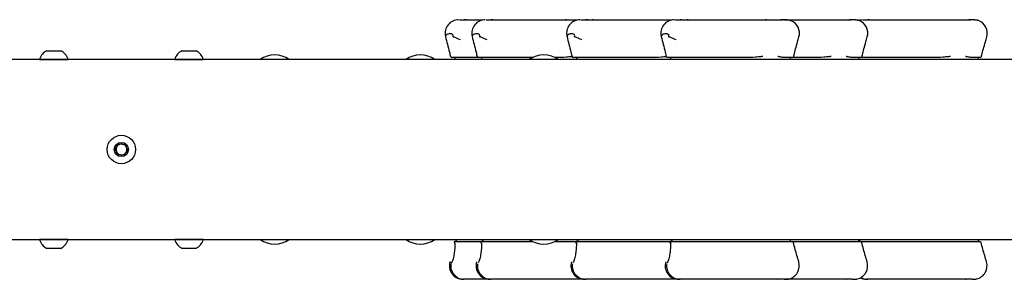
# Model space of a CAD drawing. Units: millimetres. Extents: x -3927 to 4124, y -1934 to 2268.
# Drawn here: x 113 to 842, y 71 to 263 of the extents above; entities that cross this region are included whole.
import ezdxf

# ---------------------------------------------------------------- set-up
doc = ezdxf.new("R2010")
doc.units = ezdxf.units.MM

msp = doc.modelspace()

# ---------------------------------------------------------------- linework, layer by layer
at = {"color": 7, "linetype": 'Continuous', "lineweight": 25}
for p, q in [((462.61, 262.89), (462.94, 262.89)), ((517.8, 262.89), (517.04, 262.91)), ((532.77, 262.89), (533.11, 262.89)), ((537.53, 262.89), (536.77, 262.91)), ((607.69, 262.89), (606.93, 262.91)), ((665.71, 262.89), (664.95, 262.91)), ((676.64, 262.89), (676.3, 262.89)), ((676.65, 262.89), (676.89, 262.89)), ((676.89, 262.89), (677.81, 262.86)), ((683.55, 262.26), (683.58, 262.24)), ((727.2, 262.89), (726.86, 262.89)), ((727.21, 262.89), (727.44, 262.89)), ((727.44, 262.89), (728.37, 262.86)), ((734.11, 262.26), (734.14, 262.24)), ((815.53, 262.89), (815.19, 262.89)), ((815.54, 262.89), (815.77, 262.89)), ((815.77, 262.89), (816.7, 262.86)), ((822.44, 262.26), (822.47, 262.24)), ((127.94, 233.39), (98.44, 233.39)), ((127.94, 233.77), (127.94, 233.39)), ((127.94, 233.77), (148.14, 233.77)), ((127.94, 233.39), (148.14, 233.39)), ((133.19, 239.99), (143.29, 239.99)), ((143.29, 239.99), (143.69, 239.99)), ((148.14, 233.77), (148.94, 233.77)), ((148.14, 233.39), (148.94, 233.39)), ((148.94, 233.39), (148.94, 233.77)), ((227.94, 233.39), (148.94, 233.39)), ((227.94, 233.77), (227.94, 233.39)), ((227.94, 233.77), (248.14, 233.77)), ((227.94, 233.39), (248.14, 233.39)), ((233.19, 239.99), (243.29, 239.99)), ((243.29, 239.99), (243.69, 239.99)), ((248.14, 233.77), (248.94, 233.77)), ((248.14, 233.39), (248.94, 233.39)), ((248.94, 233.39), (248.94, 233.77)), ((333.44, 233.39), (248.94, 233.39)), ((2533.44, 233.39), (333.44, 233.39)), ((431.95, 235.65), (431.94, 235.66)), ((435.13, 234.89), (435.13, 233.39)), ((451.68, 235.65), (451.66, 235.66)), ((454.86, 234.89), (454.86, 233.39)), ((510, 234.89), (509.17, 234.89)), ((521.84, 235.65), (521.83, 235.66)), ((525.02, 234.89), (525.02, 233.39)), ((591.56, 235.54), (589.73, 235.34)), ((591.55, 235.65), (591.54, 235.66)), ((594.74, 234.89), (594.74, 233.39)), ((678.71, 234.89), (677.6, 234.99)), ((683.4, 233.39), (683.4, 234.89)), ((729.27, 234.89), (728.16, 234.99)), ((733.96, 233.39), (733.96, 234.89)), ((817.6, 234.89), (816.49, 234.99)), ((822.29, 233.39), (822.29, 234.89)), ((183.86, 167.49), (186.67, 171.16)), ((186.67, 171.16), (191.25, 170.56)), ((191.25, 170.56), (193.02, 166.29)), ((185.63, 163.23), (183.86, 167.49)), ((190.21, 162.63), (185.63, 163.23)), ((193.02, 166.29), (190.21, 162.63)), ((98.44, 100.39), (127.94, 100.39)), ((127.94, 100.39), (127.94, 100.01)), ((148.94, 100.39), (127.94, 100.39)), ((148.94, 100.01), (127.94, 100.01)), ((148.94, 100.01), (148.94, 100.39)), ((148.94, 100.39), (227.94, 100.39)), ((227.94, 100.39), (227.94, 100.01)), ((248.94, 100.39), (227.94, 100.39)), ((248.94, 100.01), (227.94, 100.01)), ((248.94, 100.01), (248.94, 100.39)), ((248.94, 100.39), (333.44, 100.39)), ((333.44, 100.39), (2533.44, 100.39)), ((436.1, 100.39), (436.1, 98.89)), ((455.83, 100.39), (455.83, 98.89)), ((489.62, 98.89), (492.65, 98.89)), ((525.99, 100.39), (525.99, 98.89)), ((559.78, 98.89), (569.92, 98.89)), ((595.7, 100.39), (595.7, 98.89)), ((629.49, 98.89), (639.63, 98.89)), ((683.53, 98.89), (683.53, 100.39)), ((684.77, 98.89), (690.19, 98.89)), ((734.08, 98.89), (734.08, 100.39)), ((734.59, 100.39), (734.59, 98.89)), ((768.38, 98.89), (778.52, 98.89)), ((822.41, 98.89), (822.41, 100.39)), ((143.69, 93.79), (133.19, 93.79)), ((243.69, 93.79), (233.19, 93.79)), ((689.39, 83.78), (689.4, 83.77)), ((739.95, 83.78), (739.96, 83.77)), ((828.28, 83.78), (828.29, 83.77)), ((441.84, 70.89), (441.87, 70.89)), ((461.57, 70.89), (461.59, 70.89)), ((531.73, 70.89), (531.76, 70.89)), ((601.44, 70.89), (601.47, 70.89)), ((673.99, 70.89), (674.39, 70.89)), ((724.55, 70.89), (724.95, 70.89)), ((740.33, 70.89), (740.36, 70.89)), ((812.88, 70.89), (813.28, 70.89))]:
    msp.add_line(p, q, dxfattribs=at)
at = {"color": 7, "linetype": 'Continuous', "lineweight": 25, "flags": 128}
for points in [[(443.47, 262.87), (443.45, 262.87), (443, 262.89)], [(463.2, 262.87), (463.17, 262.87), (462.72, 262.89)], [(533.36, 262.87), (533.34, 262.87), (532.89, 262.89)], [(603.07, 262.87), (603.05, 262.87), (602.6, 262.89)], [(733.73, 262.53), (734.44, 262.7), (736.43, 262.89)], [(741.96, 262.87), (741.94, 262.87), (741.49, 262.89)]]:
    msp.add_lwpolyline(points, dxfattribs=at)
at = {"color": 7, "linetype": 'Continuous', "lineweight": 25}
for radius in [10.5, 5.25]:
    msp.add_circle((188.44, 166.89), radius, dxfattribs=at)
for centre, radius, start, end in [((437.92, 252.9), 10, 89.90499, 193.32407), ((457.65, 252.9), 10, 89.90499, 193.32407), ((527.81, 252.9), 10, 89.90499, 193.32407), ((597.52, 252.9), 10, 89.90499, 193.32407), ((680.08, 252.89), 10, 343.97197, 69.68179), ((730.64, 252.89), 10, 343.97197, 69.68179), ((818.97, 252.89), 10, 343.97197, 69.68179), ((138.44, 230.24), 11.08, 118.28383, 161.384), ((131.84, 232.79), 0.6, 64.13252, 90), ((138.44, 230.24), 11.08, 18.616, 61.71617), ((145.04, 232.79), 0.6, 90, 114.92311), ((238.44, 230.24), 11.08, 118.28383, 161.384), ((231.84, 232.79), 0.6, 64.13252, 90), ((238.44, 230.24), 11.08, 18.616, 61.71617), ((245.04, 232.79), 0.6, 90, 114.92311), ((301.85, 218.64), 18.25, 53.9223, 126.0777), ((409.51, 218.64), 18.25, 53.9223, 126.0777), ((432.89, 235.89), 1, 194.25816, 269.50989), ((452.62, 235.89), 1, 194.25816, 269.50989), ((500.91, 218.64), 18.25, 53.9223, 126.0777), ((522.78, 235.89), 1, 194.25816, 269.50989), ((592.49, 235.89), 1, 194.25816, 269.50989), ((684.81, 235.89), 1, 269.98103, 345.28165), ((735.37, 235.89), 1, 269.98103, 345.28165), ((823.7, 235.89), 1, 269.98103, 345.28165), ((188.44, 166.89), 4, 142.52267, 202.52267), ((188.44, 166.89), 4, 82.52267, 142.52267), ((188.44, 166.89), 4, 22.52267, 82.52267), ((188.44, 166.89), 4, 322.52267, 22.52267), ((188.44, 166.89), 4, 202.52267, 262.52267), ((188.44, 166.89), 4, 262.52267, 322.52267), ((138.44, 103.55), 11.08, 198.616, 241.71617), ((131.84, 100.99), 0.6, 270, 294.92311), ((138.44, 103.55), 11.08, 298.28383, 341.384), ((145.04, 100.99), 0.6, 244.13252, 270), ((238.44, 103.55), 11.08, 198.616, 241.71617), ((231.84, 100.99), 0.6, 270, 294.92311), ((238.44, 103.55), 11.08, 298.28383, 341.384), ((245.04, 100.99), 0.6, 244.13252, 270), ((301.85, 115.14), 18.25, 233.9223, 306.0777), ((409.51, 115.14), 18.25, 233.9223, 306.0777), ((500.91, 115.14), 18.25, 233.9223, 306.0777), ((684.58, 97.89), 1, 15.01396, 90.00053), ((735.14, 97.89), 1, 15.01396, 90.00053), ((823.47, 97.89), 1, 15.01396, 90.00053), ((441.08, 80.89), 10, 163.17641, 269.96719), ((442.11, 80.89), 10, 171.14893, 269.99985), ((460.8, 80.89), 10, 163.17641, 269.96719), ((461.83, 80.89), 10, 171.14893, 269.99985), ((530.97, 80.89), 10, 163.17641, 269.96719), ((532, 80.89), 10, 171.14893, 269.99985), ((600.68, 80.89), 10, 163.17641, 269.96719), ((601.71, 80.89), 10, 171.14893, 269.99985), ((679.97, 80.89), 10, 283.07992, 16.95913), ((730.53, 80.89), 10, 283.07992, 16.95913), ((818.86, 80.89), 10, 283.07992, 16.95913), ((739.57, 80.89), 10, 243.13647, 269.96914), ((740.6, 80.89), 10, 239.78106, 269.99985)]:
    msp.add_arc(centre, radius, start, end, dxfattribs=at)
for points, knots in [([(438.52, 262.89), (438.55, 262.89), (438.79, 262.89), (439.7, 262.89), (441.3, 262.89), (442.45, 262.89), (442.97, 262.89), (443, 262.89)], [0, 0, 0, 0, 0.033955, 0.267529, 0.501405, 0.967701, 1, 1, 1, 1]), ([(443.36, 262.89), (443.2, 262.88), (442.78, 262.88), (442.39, 262.84), (442.15, 262.79), (442.11, 262.78)], [0, 0, 0, 0, 0.323588, 0.877341, 1, 1, 1, 1]), ([(442.3, 262.82), (442.33, 262.82), (442.49, 262.86), (442.77, 262.88), (443, 262.89)], [0, 0, 0, 0, 0.202928, 1, 1, 1, 1]), ([(443.5, 262.89), (443.46, 262.89), (443.37, 262.89), (443.66, 262.89), (444.54, 262.89), (445.58, 262.89), (446.3, 262.89), (446.85, 262.89), (447.03, 262.89)], [0, 0, 0, 0, 0.167234, 0.333314, 0.511247, 0.689504, 0.895411, 1, 1, 1, 1]), ([(447.03, 262.89), (447.17, 262.89), (447.99, 262.89), (449.84, 262.89), (452.46, 262.89), (454.48, 262.89), (455.56, 262.89), (455.74, 262.89)], [0, 0, 0, 0, 0.057555, 0.335738, 0.633114, 0.940528, 1, 1, 1, 1]), ([(458.25, 262.89), (458.28, 262.89), (458.52, 262.89), (459.42, 262.89), (461.03, 262.89), (462.18, 262.89), (462.69, 262.89), (462.72, 262.89)], [0, 0, 0, 0, 0.033955, 0.267529, 0.501405, 0.967701, 1, 1, 1, 1]), ([(463.08, 262.89), (462.93, 262.88), (462.5, 262.88), (462.11, 262.84), (461.88, 262.79), (461.83, 262.78)], [0, 0, 0, 0, 0.323588, 0.877341, 1, 1, 1, 1]), ([(462.03, 262.82), (462.06, 262.82), (462.22, 262.86), (462.5, 262.88), (462.72, 262.89)], [0, 0, 0, 0, 0.202928, 1, 1, 1, 1]), ([(463.23, 262.89), (463.18, 262.89), (463.09, 262.89), (463.39, 262.89), (464.26, 262.89), (465.31, 262.89), (466.02, 262.89), (466.57, 262.89), (466.76, 262.89)], [0, 0, 0, 0, 0.167234, 0.333314, 0.511247, 0.689504, 0.895411, 1, 1, 1, 1]), ([(466.76, 262.89), (466.9, 262.89), (467.72, 262.89), (469.56, 262.89), (472.19, 262.89), (474.92, 262.89), (477.61, 262.89), (481.01, 262.89), (485, 262.89), (489.82, 262.89), (494.89, 262.89), (500.18, 262.89), (505.62, 262.89), (511.87, 262.89), (517.56, 262.89), (522.5, 262.89), (524.83, 262.89), (525.9, 262.89)], [0, 0, 0, 0, 0.008477, 0.049447, 0.093245, 0.138521, 0.182334, 0.227155, 0.314853, 0.402511, 0.489579, 0.576699, 0.667169, 0.757708, 0.883398, 0.946576, 1, 1, 1, 1]), ([(528.41, 262.89), (528.44, 262.89), (528.68, 262.89), (529.58, 262.89), (531.19, 262.89), (532.34, 262.89), (532.85, 262.89), (532.89, 262.89)], [0, 0, 0, 0, 0.033955, 0.267529, 0.501405, 0.967701, 1, 1, 1, 1]), ([(533.25, 262.89), (533.09, 262.88), (532.66, 262.88), (532.28, 262.84), (532.04, 262.79), (532, 262.78)], [0, 0, 0, 0, 0.323588, 0.877341, 1, 1, 1, 1]), ([(532.19, 262.82), (532.22, 262.82), (532.38, 262.86), (532.66, 262.88), (532.89, 262.89)], [0, 0, 0, 0, 0.202928, 1, 1, 1, 1]), ([(533.39, 262.89), (533.35, 262.89), (533.26, 262.89), (533.55, 262.89), (534.42, 262.89), (535.47, 262.89), (536.19, 262.89), (536.73, 262.89), (536.92, 262.89)], [0, 0, 0, 0, 0.167234, 0.333314, 0.511247, 0.689504, 0.895411, 1, 1, 1, 1]), ([(536.92, 262.89), (537.06, 262.89), (537.88, 262.89), (539.73, 262.89), (542.36, 262.89), (545.08, 262.89), (547.78, 262.89), (551.17, 262.89), (555.16, 262.89), (559.98, 262.89), (565.05, 262.89), (570.34, 262.89), (575.79, 262.89), (582.03, 262.89), (587.73, 262.89), (592.51, 262.89), (594.69, 262.89), (595.62, 262.89)], [0, 0, 0, 0, 0.00854, 0.04982, 0.093947, 0.139563, 0.183706, 0.228865, 0.317223, 0.40554, 0.493264, 0.58104, 0.672191, 0.763411, 0.890047, 0.953701, 1, 1, 1, 1]), ([(598.12, 262.89), (598.15, 262.89), (598.39, 262.89), (599.3, 262.89), (600.91, 262.89), (602.05, 262.89), (602.57, 262.89), (602.6, 262.89)], [0, 0, 0, 0, 0.033955, 0.267529, 0.501405, 0.967701, 1, 1, 1, 1]), ([(602.96, 262.89), (602.8, 262.88), (602.38, 262.88), (601.99, 262.84), (601.75, 262.79), (601.71, 262.78)], [0, 0, 0, 0, 0.323588, 0.877341, 1, 1, 1, 1]), ([(601.9, 262.82), (601.93, 262.82), (602.09, 262.86), (602.37, 262.88), (602.6, 262.89)], [0, 0, 0, 0, 0.202928, 1, 1, 1, 1]), ([(603.1, 262.89), (603.06, 262.89), (602.97, 262.89), (603.26, 262.89), (604.14, 262.89), (605.18, 262.89), (605.9, 262.89), (606.45, 262.89), (606.63, 262.89)], [0, 0, 0, 0, 0.167234, 0.333314, 0.511247, 0.689504, 0.895411, 1, 1, 1, 1]), ([(606.63, 262.89), (606.77, 262.89), (607.59, 262.89), (609.44, 262.89), (612.07, 262.89), (614.79, 262.89), (617.49, 262.89), (620.88, 262.89), (624.87, 262.89), (629.69, 262.89), (634.76, 262.89), (640.06, 262.89), (645.5, 262.89), (651.75, 262.89), (657.44, 262.89), (662.56, 262.89), (666.31, 262.89), (669.91, 262.89), (673.39, 262.89), (675.32, 262.89), (676.3, 262.89)], [0, 0, 0, 0, 0.007104, 0.04144, 0.078146, 0.11609, 0.152809, 0.190372, 0.263869, 0.337332, 0.410301, 0.483314, 0.559134, 0.635012, 0.740349, 0.793297, 0.846194, 0.896241, 0.947316, 1, 1, 1, 1]), ([(682.27, 262.55), (682.31, 262.54), (682.39, 262.54), (682.46, 262.53), (682.5, 262.52), (682.43, 262.53), (682.19, 262.57), (681.68, 262.63), (680.82, 262.72), (679.63, 262.82), (678.19, 262.89), (677.14, 262.9), (676.64, 262.91)], [0, 0, 0, 0, 0.014891, 0.033474, 0.062806, 0.121302, 0.212471, 0.347055, 0.507954, 0.676602, 0.844798, 1, 1, 1, 1]), ([(678.38, 262.89), (679.02, 262.89), (681.26, 262.89), (685.33, 262.89), (690.61, 262.89), (696.06, 262.89), (702.3, 262.89), (708, 262.89), (713.12, 262.89), (716.87, 262.89), (720.47, 262.89), (723.95, 262.89), (725.88, 262.89), (726.86, 262.89)], [0, 0, 0, 0, 0.041984, 0.147475, 0.25303, 0.362642, 0.472338, 0.624624, 0.70117, 0.777644, 0.849996, 0.923835, 1, 1, 1, 1]), ([(683.59, 262.26), (683.53, 262.28), (683.4, 262.33), (683.28, 262.36), (683.17, 262.4), (683.15, 262.4), (682.87, 262.47), (682.55, 262.54), (682.09, 262.61), (681.39, 262.69), (680.52, 262.76), (679.74, 262.79), (679.43, 262.8)], [0, 0, 0, 0, 0.024307, 0.046924, 0.078182, 0.123507, 0.171416, 0.217, 0.348445, 0.542436, 0.822719, 1, 1, 1, 1]), ([(732.83, 262.55), (732.87, 262.54), (732.95, 262.54), (733.02, 262.53), (733.06, 262.52), (732.99, 262.53), (732.75, 262.57), (732.23, 262.63), (731.38, 262.72), (730.19, 262.82), (728.75, 262.89), (727.7, 262.9), (727.2, 262.91)], [0, 0, 0, 0, 0.014891, 0.033474, 0.062806, 0.121302, 0.212471, 0.347055, 0.507954, 0.676602, 0.844798, 1, 1, 1, 1]), ([(734.15, 262.26), (734.08, 262.28), (733.96, 262.33), (733.83, 262.36), (733.73, 262.4), (733.71, 262.4), (733.43, 262.47), (733.1, 262.54), (732.65, 262.61), (731.95, 262.69), (731.08, 262.76), (730.3, 262.79), (729.99, 262.8)], [0, 0, 0, 0, 0.024307, 0.046924, 0.078182, 0.123507, 0.171416, 0.217, 0.348445, 0.542436, 0.822719, 1, 1, 1, 1]), ([(737.01, 262.89), (737.04, 262.89), (737.28, 262.89), (738.18, 262.89), (739.79, 262.89), (740.94, 262.89), (741.45, 262.89), (741.49, 262.89)], [0, 0, 0, 0, 0.033955, 0.267529, 0.501405, 0.967701, 1, 1, 1, 1]), ([(741.85, 262.89), (741.69, 262.88), (741.27, 262.88), (740.88, 262.84), (740.64, 262.79), (740.6, 262.78)], [0, 0, 0, 0, 0.323588, 0.877341, 1, 1, 1, 1]), ([(740.79, 262.82), (740.82, 262.82), (740.98, 262.86), (741.26, 262.88), (741.49, 262.89)], [0, 0, 0, 0, 0.202928, 1, 1, 1, 1]), ([(741.99, 262.89), (741.95, 262.89), (741.86, 262.89), (742.15, 262.89), (743.03, 262.89), (744.07, 262.89), (744.79, 262.89), (745.33, 262.89), (745.52, 262.89)], [0, 0, 0, 0, 0.167234, 0.333314, 0.511247, 0.689504, 0.895411, 1, 1, 1, 1]), ([(745.52, 262.89), (745.66, 262.89), (746.48, 262.89), (748.33, 262.89), (750.96, 262.89), (753.68, 262.89), (756.38, 262.89), (759.77, 262.89), (763.76, 262.89), (768.58, 262.89), (773.65, 262.89), (778.94, 262.89), (784.39, 262.89), (790.63, 262.89), (796.33, 262.89), (801.45, 262.89), (805.2, 262.89), (808.8, 262.89), (812.28, 262.89), (814.21, 262.89), (815.19, 262.89)], [0, 0, 0, 0, 0.007104, 0.04144, 0.078146, 0.11609, 0.152809, 0.190372, 0.263869, 0.337332, 0.410301, 0.483314, 0.559134, 0.635012, 0.740349, 0.793297, 0.846194, 0.896241, 0.947316, 1, 1, 1, 1]), ([(821.16, 262.55), (821.2, 262.54), (821.28, 262.54), (821.35, 262.53), (821.39, 262.52), (821.32, 262.53), (821.08, 262.57), (820.57, 262.63), (819.71, 262.72), (818.52, 262.82), (817.08, 262.89), (816.03, 262.9), (815.53, 262.91)], [0, 0, 0, 0, 0.014891, 0.033474, 0.062806, 0.121302, 0.212471, 0.347055, 0.507954, 0.676602, 0.844798, 1, 1, 1, 1]), ([(822.48, 262.26), (822.41, 262.28), (822.29, 262.33), (822.16, 262.36), (822.06, 262.4), (822.04, 262.4), (821.76, 262.47), (821.44, 262.54), (820.98, 262.61), (820.28, 262.69), (819.41, 262.76), (818.63, 262.79), (818.32, 262.8)], [0, 0, 0, 0, 0.024307, 0.046924, 0.078182, 0.123507, 0.171416, 0.217, 0.348445, 0.542436, 0.822719, 1, 1, 1, 1]), ([(439.21, 248.03), (438.78, 248.2), (437.92, 248.55), (436.94, 249.1), (435.79, 249.56), (434.77, 249.9), (434.07, 250.07), (433.65, 250.27), (433.88, 250.76), (433.92, 251.44), (433.32, 252.09), (432.52, 252.44), (431.42, 252.51), (430.19, 252.32), (429.12, 251.88), (428.47, 251.35), (428.17, 250.93), (428.22, 250.68), (428.23, 250.6)], [0, 0, 0, 0, 0.055243, 0.110706, 0.166517, 0.222261, 0.277751, 0.333253, 0.448997, 0.555325, 0.610141, 0.664962, 0.730505, 0.796093, 0.863116, 0.930089, 0.979607, 1, 1, 1, 1]), ([(428.2, 250.48), (429.18, 246.62), (430.43, 241.68), (431.65, 236.74), (431.92, 235.65)], [0, 0, 0, 0, 0.780831, 1, 1, 1, 1]), ([(458.94, 248.03), (458.51, 248.2), (457.65, 248.55), (456.67, 249.1), (455.51, 249.56), (454.5, 249.9), (453.8, 250.07), (453.37, 250.27), (453.61, 250.76), (453.65, 251.44), (453.05, 252.09), (452.24, 252.44), (451.14, 252.51), (449.91, 252.32), (448.84, 251.88), (448.19, 251.35), (447.89, 250.93), (447.94, 250.68), (447.96, 250.6)], [0, 0, 0, 0, 0.055243, 0.110706, 0.166517, 0.222261, 0.277751, 0.333253, 0.448997, 0.555325, 0.610141, 0.664962, 0.730505, 0.796093, 0.863116, 0.930089, 0.979607, 1, 1, 1, 1]), ([(447.93, 250.48), (448.91, 246.62), (450.16, 241.68), (451.38, 236.74), (451.64, 235.65)], [0, 0, 0, 0, 0.780831, 1, 1, 1, 1]), ([(529.1, 248.03), (528.67, 248.2), (527.81, 248.55), (526.83, 249.1), (525.67, 249.56), (524.66, 249.9), (523.96, 250.07), (523.53, 250.27), (523.77, 250.76), (523.81, 251.44), (523.21, 252.09), (522.4, 252.44), (521.31, 252.51), (520.08, 252.32), (519.01, 251.88), (518.36, 251.35), (518.06, 250.93), (518.11, 250.68), (518.12, 250.6)], [0, 0, 0, 0, 0.055243, 0.110706, 0.166517, 0.222261, 0.277751, 0.333253, 0.448997, 0.555325, 0.610141, 0.664962, 0.730505, 0.796093, 0.863116, 0.930089, 0.979607, 1, 1, 1, 1]), ([(518.09, 250.48), (519.07, 246.62), (520.32, 241.68), (521.54, 236.74), (521.81, 235.65)], [0, 0, 0, 0, 0.780831, 1, 1, 1, 1]), ([(598.81, 248.03), (598.38, 248.2), (597.52, 248.55), (596.55, 249.1), (595.39, 249.56), (594.37, 249.9), (593.67, 250.07), (593.25, 250.27), (593.48, 250.76), (593.52, 251.44), (592.92, 252.09), (592.12, 252.44), (591.02, 252.51), (589.79, 252.32), (588.72, 251.88), (588.07, 251.35), (587.77, 250.93), (587.82, 250.68), (587.83, 250.6)], [0, 0, 0, 0, 0.055243, 0.110706, 0.166517, 0.222261, 0.277751, 0.333253, 0.448997, 0.555325, 0.610141, 0.664962, 0.730505, 0.796093, 0.863116, 0.930089, 0.979607, 1, 1, 1, 1]), ([(587.8, 250.48), (588.78, 246.62), (590.03, 241.68), (591.25, 236.74), (591.52, 235.65)], [0, 0, 0, 0, 0.780831, 1, 1, 1, 1]), ([(685.78, 235.64), (685.89, 236.07), (686.36, 237.94), (687.32, 241.58), (688.51, 245.99), (689.36, 248.94), (689.7, 250.12)], [0, 0, 0, 0, 0.088648, 0.385711, 0.753862, 1, 1, 1, 1]), ([(736.33, 235.64), (736.44, 236.07), (736.92, 237.94), (737.88, 241.58), (739.07, 245.99), (739.92, 248.94), (740.25, 250.12)], [0, 0, 0, 0, 0.088648, 0.385711, 0.753862, 1, 1, 1, 1]), ([(824.67, 235.64), (824.77, 236.07), (825.25, 237.94), (826.21, 241.58), (827.4, 245.99), (828.25, 248.94), (828.59, 250.12)], [0, 0, 0, 0, 0.088648, 0.385711, 0.753862, 1, 1, 1, 1]), ([(435.71, 234.89), (435.62, 234.89), (434.92, 234.89), (433.86, 234.89), (433.12, 234.89), (432.85, 234.89), (432.91, 234.89), (432.92, 234.89)], [0, 0, 0, 0, 0.071844, 0.513771, 0.73817, 0.962383, 1, 1, 1, 1]), ([(437.01, 234.89), (436.84, 234.89), (436.36, 234.89), (435.97, 234.89), (435.71, 234.89)], [0, 0, 0, 0, 0.361785, 1, 1, 1, 1]), ([(452.41, 234.89), (452.24, 234.89), (450.94, 234.89), (449.06, 234.89), (446.82, 234.89), (444.81, 234.89), (442.69, 234.89), (440.31, 234.89), (438.77, 234.89), (437.9, 234.89), (437.35, 234.89), (437.01, 234.89)], [0, 0, 0, 0, 0.017294, 0.135985, 0.201612, 0.26962, 0.39739, 0.527116, 0.653128, 0.785153, 1, 1, 1, 1]), ([(455.44, 234.89), (455.34, 234.89), (454.64, 234.89), (453.59, 234.89), (452.85, 234.89), (452.58, 234.89), (452.64, 234.89), (452.65, 234.89)], [0, 0, 0, 0, 0.071844, 0.513771, 0.73817, 0.962383, 1, 1, 1, 1]), ([(456.74, 234.89), (456.56, 234.89), (456.08, 234.89), (455.69, 234.89), (455.44, 234.89)], [0, 0, 0, 0, 0.361785, 1, 1, 1, 1]), ([(492.94, 234.89), (491.89, 234.89), (489.25, 234.89), (484.93, 234.89), (479.98, 234.89), (475.52, 234.89), (471.61, 234.89), (468.78, 234.89), (466.55, 234.89), (464.53, 234.89), (462.42, 234.89), (460.04, 234.89), (458.49, 234.89), (457.63, 234.89), (457.08, 234.89), (456.74, 234.89)], [0, 0, 0, 0, 0.064472, 0.162535, 0.262559, 0.36254, 0.430212, 0.499031, 0.537083, 0.576514, 0.650598, 0.725815, 0.798879, 0.875428, 1, 1, 1, 1]), ([(519.56, 235.34), (518.9, 235.28), (515.73, 234.97), (512.53, 234.93), (510, 234.89)], [0, 0, 0, 0, 0.208631, 1, 1, 1, 1]), ([(521.79, 235.58), (521.7, 235.57), (520.97, 235.5), (520.22, 235.42), (519.56, 235.34)], [0, 0, 0, 0, 0.113298, 1, 1, 1, 1]), ([(525.6, 234.89), (525.51, 234.89), (524.81, 234.89), (523.75, 234.89), (523.01, 234.89), (522.74, 234.89), (522.8, 234.89), (522.81, 234.89)], [0, 0, 0, 0, 0.071844, 0.513771, 0.73817, 0.962383, 1, 1, 1, 1]), ([(526.9, 234.89), (526.73, 234.89), (526.25, 234.89), (525.85, 234.89), (525.6, 234.89)], [0, 0, 0, 0, 0.361785, 1, 1, 1, 1]), ([(580.16, 234.89), (577.58, 234.89), (572.39, 234.89), (565.7, 234.89), (559.97, 234.89), (555.09, 234.89), (550.14, 234.89), (545.68, 234.89), (541.77, 234.89), (538.94, 234.89), (536.71, 234.89), (534.69, 234.89), (532.58, 234.89), (530.2, 234.89), (528.65, 234.89), (527.79, 234.89), (527.24, 234.89), (526.9, 234.89)], [0, 0, 0, 0, 0.11604, 0.232473, 0.305349, 0.378163, 0.452433, 0.526671, 0.57692, 0.628019, 0.656273, 0.685552, 0.740561, 0.796411, 0.850663, 0.907503, 1, 1, 1, 1]), ([(589.73, 235.34), (589.07, 235.28), (585.9, 234.97), (582.7, 234.93), (580.16, 234.89)], [0, 0, 0, 0, 0.208631, 1, 1, 1, 1]), ([(595.32, 234.89), (595.22, 234.89), (594.52, 234.89), (593.46, 234.89), (592.72, 234.89), (592.45, 234.89), (592.51, 234.89), (592.52, 234.89)], [0, 0, 0, 0, 0.071844, 0.513771, 0.73817, 0.962383, 1, 1, 1, 1]), ([(596.61, 234.89), (596.44, 234.89), (595.96, 234.89), (595.57, 234.89), (595.32, 234.89)], [0, 0, 0, 0, 0.361785, 1, 1, 1, 1]), ([(649.87, 234.89), (647.29, 234.89), (642.11, 234.89), (635.41, 234.89), (629.68, 234.89), (624.81, 234.89), (619.86, 234.89), (615.4, 234.89), (611.48, 234.89), (608.65, 234.89), (606.42, 234.89), (604.41, 234.89), (602.29, 234.89), (599.91, 234.89), (598.37, 234.89), (597.51, 234.89), (596.95, 234.89), (596.61, 234.89)], [0, 0, 0, 0, 0.11604, 0.232473, 0.305349, 0.378163, 0.452433, 0.526671, 0.57692, 0.628019, 0.656273, 0.685552, 0.740561, 0.796411, 0.850663, 0.907503, 1, 1, 1, 1]), ([(659.44, 235.34), (658.78, 235.28), (655.61, 234.97), (652.41, 234.93), (649.87, 234.89)], [0, 0, 0, 0, 0.208631, 1, 1, 1, 1]), ([(662.99, 235.71), (662.98, 235.7), (662.88, 235.7), (662.36, 235.65), (661.19, 235.54), (660.1, 235.42), (659.44, 235.34)], [0, 0, 0, 0, 0.012074, 0.082631, 0.44702, 1, 1, 1, 1]), ([(677.6, 234.99), (677.16, 235.08), (676.3, 235.24), (675.08, 235.47), (674.34, 235.59), (674.13, 235.62), (674.1, 235.63), (674.09, 235.63)], [0, 0, 0, 0, 0.424807, 0.84041, 0.977198, 0.993071, 1, 1, 1, 1]), ([(684.78, 234.89), (684.74, 234.89), (684.65, 234.89), (683.73, 234.89), (682.19, 234.89), (680.44, 234.89), (679.15, 234.89), (678.71, 234.89)], [0, 0, 0, 0, 0.220211, 0.463027, 0.677463, 0.891764, 1, 1, 1, 1]), ([(700.43, 234.89), (697.85, 234.89), (692.7, 234.89), (687.64, 234.89), (685.13, 234.89)], [0, 0, 0, 0, 0.502825, 1, 1, 1, 1]), ([(710, 235.34), (709.34, 235.28), (706.17, 234.97), (702.97, 234.93), (700.43, 234.89)], [0, 0, 0, 0, 0.208631, 1, 1, 1, 1]), ([(713.55, 235.71), (713.54, 235.7), (713.44, 235.7), (712.92, 235.65), (711.75, 235.54), (710.66, 235.42), (710, 235.34)], [0, 0, 0, 0, 0.012074, 0.082631, 0.44702, 1, 1, 1, 1]), ([(728.16, 234.99), (727.72, 235.08), (726.86, 235.24), (725.64, 235.47), (724.9, 235.59), (724.69, 235.62), (724.66, 235.63), (724.65, 235.63)], [0, 0, 0, 0, 0.424807, 0.84041, 0.977198, 0.993071, 1, 1, 1, 1]), ([(735.34, 234.89), (735.3, 234.89), (735.2, 234.89), (734.29, 234.89), (732.74, 234.89), (731, 234.89), (729.71, 234.89), (729.27, 234.89)], [0, 0, 0, 0, 0.220211, 0.463027, 0.677463, 0.891764, 1, 1, 1, 1]), ([(788.76, 234.89), (786.18, 234.89), (781, 234.89), (774.3, 234.89), (768.57, 234.89), (763.7, 234.89), (758.74, 234.89), (754.28, 234.89), (750.37, 234.89), (747.54, 234.89), (745.31, 234.89), (743.3, 234.89), (741.18, 234.89), (738.8, 234.89), (737.26, 234.89), (736.39, 234.89), (735.84, 234.89), (735.5, 234.89)], [0, 0, 0, 0, 0.11604, 0.232473, 0.305349, 0.378163, 0.452433, 0.526671, 0.57692, 0.628019, 0.656273, 0.685552, 0.740561, 0.796411, 0.850663, 0.907503, 1, 1, 1, 1]), ([(798.33, 235.34), (797.67, 235.28), (794.5, 234.97), (791.3, 234.93), (788.76, 234.89)], [0, 0, 0, 0, 0.208631, 1, 1, 1, 1]), ([(801.88, 235.71), (801.87, 235.7), (801.77, 235.7), (801.25, 235.65), (800.08, 235.54), (798.99, 235.42), (798.33, 235.34)], [0, 0, 0, 0, 0.012074, 0.082631, 0.44702, 1, 1, 1, 1]), ([(816.49, 234.99), (816.05, 235.08), (815.19, 235.24), (813.97, 235.47), (813.23, 235.59), (813.02, 235.62), (812.99, 235.63), (812.98, 235.63)], [0, 0, 0, 0, 0.424807, 0.84041, 0.977198, 0.993071, 1, 1, 1, 1]), ([(823.67, 234.89), (823.63, 234.89), (823.53, 234.89), (822.62, 234.89), (821.07, 234.89), (819.33, 234.89), (818.04, 234.89), (817.6, 234.89)], [0, 0, 0, 0, 0.220211, 0.463027, 0.677463, 0.891764, 1, 1, 1, 1]), ([(435.21, 97.96), (435.2, 97.66), (435.11, 95.81), (434.98, 92.83), (434.46, 88.87), (433.74, 85.67), (433.01, 83.75), (432.74, 83.04)], [0, 0, 0, 0, 0.056205, 0.344018, 0.576225, 0.845513, 1, 1, 1, 1]), ([(434.55, 98.03), (434.54, 98.03), (434.47, 97.99), (434.84, 97.96), (435.08, 97.95), (435.11, 97.95)], [0, 0, 0, 0, 0.103506, 0.879638, 1, 1, 1, 1]), ([(435.51, 98.89), (435.39, 98.88), (435.16, 98.86), (434.84, 98.66), (434.61, 98.38), (434.55, 98.15), (434.52, 98.03)], [0, 0, 0, 0, 0.249618, 0.499496, 0.749626, 1, 1, 1, 1]), ([(435.55, 98.89), (435.55, 98.89), (435.55, 98.89), (435.87, 98.89), (436.54, 98.89), (437.52, 98.89), (438.86, 98.89), (440.64, 98.89), (443.05, 98.89), (446.82, 98.89), (450.85, 98.89), (453.85, 98.89), (454.92, 98.89)], [0, 0, 0, 0, 0.063528, 0.165737, 0.254422, 0.345134, 0.416847, 0.490782, 0.595875, 0.704965, 0.894846, 1, 1, 1, 1]), ([(454.94, 97.96), (454.92, 97.66), (454.83, 95.81), (454.71, 92.83), (454.18, 88.87), (453.46, 85.67), (452.73, 83.75), (452.47, 83.04)], [0, 0, 0, 0, 0.056205, 0.344018, 0.576225, 0.845513, 1, 1, 1, 1]), ([(454.28, 98.03), (454.27, 98.03), (454.2, 97.99), (454.57, 97.96), (454.8, 97.95), (454.84, 97.95)], [0, 0, 0, 0, 0.103506, 0.879638, 1, 1, 1, 1]), ([(455.24, 98.89), (455.12, 98.88), (454.88, 98.86), (454.57, 98.66), (454.34, 98.38), (454.28, 98.15), (454.25, 98.03)], [0, 0, 0, 0, 0.249618, 0.499496, 0.749626, 1, 1, 1, 1]), ([(455.27, 98.89), (455.27, 98.89), (455.27, 98.89), (455.6, 98.89), (456.26, 98.89), (457.24, 98.89), (458.59, 98.89), (460.36, 98.89), (462.78, 98.89), (466.55, 98.89), (471.43, 98.89), (477.37, 98.89), (483.44, 98.89), (487.56, 98.89), (489.62, 98.89)], [0, 0, 0, 0, 0.042642, 0.111248, 0.170776, 0.231665, 0.279802, 0.329429, 0.399971, 0.473196, 0.600651, 0.72858, 0.864212, 1, 1, 1, 1]), ([(508.88, 98.89), (510.14, 98.89), (513.12, 98.89), (517.67, 98.89), (521.9, 98.89), (524.22, 98.89), (525.09, 98.89)], [0, 0, 0, 0, 0.218247, 0.520334, 0.821163, 1, 1, 1, 1]), ([(525.1, 97.96), (525.09, 97.66), (525, 95.81), (524.87, 92.83), (524.35, 88.87), (523.63, 85.67), (522.9, 83.75), (522.63, 83.04)], [0, 0, 0, 0, 0.056205, 0.344018, 0.576225, 0.845513, 1, 1, 1, 1]), ([(524.44, 98.03), (524.43, 98.03), (524.36, 97.99), (524.73, 97.96), (524.97, 97.95), (525, 97.95)], [0, 0, 0, 0, 0.103506, 0.879638, 1, 1, 1, 1]), ([(525.4, 98.89), (525.28, 98.88), (525.04, 98.86), (524.73, 98.66), (524.5, 98.38), (524.44, 98.15), (524.41, 98.03)], [0, 0, 0, 0, 0.249618, 0.499496, 0.749626, 1, 1, 1, 1]), ([(525.44, 98.89), (525.44, 98.89), (525.44, 98.89), (525.76, 98.89), (526.43, 98.89), (527.41, 98.89), (528.75, 98.89), (530.52, 98.89), (532.94, 98.89), (536.71, 98.89), (541.59, 98.89), (547.53, 98.89), (553.61, 98.89), (557.72, 98.89), (559.78, 98.89)], [0, 0, 0, 0, 0.042642, 0.111248, 0.170776, 0.231665, 0.279802, 0.329429, 0.399971, 0.473196, 0.600651, 0.72858, 0.864212, 1, 1, 1, 1]), ([(569.92, 98.89), (572.49, 98.89), (576.8, 98.89), (582.82, 98.89), (587.84, 98.89), (591.9, 98.89), (594.08, 98.89), (594.8, 98.89)], [0, 0, 0, 0, 0.297541, 0.498364, 0.700093, 0.900983, 1, 1, 1, 1]), ([(594.81, 97.96), (594.8, 97.66), (594.71, 95.81), (594.58, 92.83), (594.06, 88.87), (593.34, 85.67), (592.61, 83.75), (592.34, 83.04)], [0, 0, 0, 0, 0.056205, 0.344018, 0.576225, 0.845513, 1, 1, 1, 1]), ([(594.15, 98.03), (594.14, 98.03), (594.07, 97.99), (594.44, 97.96), (594.68, 97.95), (594.71, 97.95)], [0, 0, 0, 0, 0.103506, 0.879638, 1, 1, 1, 1]), ([(595.12, 98.89), (595, 98.88), (594.76, 98.86), (594.45, 98.66), (594.21, 98.38), (594.15, 98.15), (594.12, 98.03)], [0, 0, 0, 0, 0.249618, 0.499496, 0.749626, 1, 1, 1, 1]), ([(595.15, 98.89), (595.15, 98.89), (595.15, 98.89), (595.48, 98.89), (596.14, 98.89), (597.12, 98.89), (598.46, 98.89), (600.24, 98.89), (602.66, 98.89), (606.42, 98.89), (611.31, 98.89), (617.24, 98.89), (623.32, 98.89), (627.43, 98.89), (629.49, 98.89)], [0, 0, 0, 0, 0.042642, 0.111248, 0.170776, 0.231665, 0.279802, 0.329429, 0.399971, 0.473196, 0.600651, 0.72858, 0.864212, 1, 1, 1, 1]), ([(639.63, 98.89), (642.2, 98.89), (646.52, 98.89), (652.53, 98.89), (657.57, 98.89), (663.17, 98.89), (669.09, 98.89), (674.57, 98.89), (678.85, 98.89), (681.72, 98.89), (683.52, 98.89), (684.46, 98.89), (684.51, 98.89), (684.53, 98.89)], [0, 0, 0, 0, 0.120893, 0.202488, 0.284452, 0.366075, 0.488352, 0.610624, 0.706659, 0.80256, 0.87416, 0.945716, 1, 1, 1, 1]), ([(689.57, 83.83), (688.65, 86.91), (687.22, 91.65), (685.99, 96.47), (685.56, 98.16)], [0, 0, 0, 0, 0.650291, 1, 1, 1, 1]), ([(690.19, 98.89), (692.76, 98.89), (697.08, 98.89), (703.09, 98.89), (708.12, 98.89), (713.73, 98.89), (719.65, 98.89), (725.13, 98.89), (729.41, 98.89), (732.28, 98.89), (734.08, 98.89), (735.02, 98.89), (735.07, 98.89), (735.09, 98.89)], [0, 0, 0, 0, 0.120893, 0.202488, 0.284452, 0.366075, 0.488352, 0.610624, 0.706659, 0.80256, 0.87416, 0.945716, 1, 1, 1, 1]), ([(734.04, 98.89), (734.04, 98.89), (734.04, 98.89), (734.36, 98.89), (735.03, 98.89), (736.01, 98.89), (737.35, 98.89), (739.12, 98.89), (741.54, 98.89), (745.31, 98.89), (750.2, 98.89), (756.13, 98.89), (762.21, 98.89), (766.32, 98.89), (768.38, 98.89)], [0, 0, 0, 0, 0.042642, 0.111248, 0.170776, 0.231665, 0.279802, 0.329429, 0.399971, 0.473196, 0.600651, 0.72858, 0.864212, 1, 1, 1, 1]), ([(740.13, 83.83), (739.21, 86.91), (737.78, 91.65), (736.55, 96.47), (736.12, 98.16)], [0, 0, 0, 0, 0.650291, 1, 1, 1, 1]), ([(778.52, 98.89), (781.09, 98.89), (785.41, 98.89), (791.42, 98.89), (796.45, 98.89), (802.06, 98.89), (807.98, 98.89), (813.46, 98.89), (817.74, 98.89), (820.61, 98.89), (822.41, 98.89), (823.35, 98.89), (823.4, 98.89), (823.42, 98.89)], [0, 0, 0, 0, 0.120893, 0.202488, 0.284452, 0.366075, 0.488352, 0.610624, 0.706659, 0.80256, 0.87416, 0.945716, 1, 1, 1, 1]), ([(828.46, 83.83), (827.54, 86.91), (826.11, 91.65), (824.88, 96.47), (824.45, 98.16)], [0, 0, 0, 0, 0.650291, 1, 1, 1, 1]), ([(431.55, 83.78), (431.53, 83.76), (431.46, 83.68), (431.79, 83.54), (432.4, 83.23), (432.8, 83.03)], [0, 0, 0, 0, 0.092792, 0.40884, 1, 1, 1, 1]), ([(441.87, 70.89), (441.62, 70.89), (441.36, 70.89), (441.29, 70.89), (441.29, 70.89)], [0, 0, 0, 0, 0.962789, 1, 1, 1, 1]), ([(460.45, 70.89), (459.11, 70.89), (456.56, 70.89), (452.76, 70.89), (449.53, 70.89), (446.74, 70.89), (444.69, 70.89), (443.28, 70.89), (442.58, 70.89), (442.35, 70.89), (442.12, 70.89), (442.16, 70.89), (442.18, 70.89)], [0, 0, 0, 0, 0.18317, 0.348463, 0.51358, 0.620522, 0.729415, 0.804169, 0.83309, 0.869829, 0.929949, 1, 1, 1, 1]), ([(461.59, 70.89), (461.34, 70.89), (461.08, 70.89), (461.01, 70.89), (461.01, 70.89)], [0, 0, 0, 0, 0.962789, 1, 1, 1, 1]), ([(530.61, 70.89), (530.5, 70.89), (529.3, 70.89), (526.44, 70.89), (522.58, 70.89), (518.78, 70.89), (515.15, 70.89), (511.33, 70.89), (506.14, 70.89), (500.86, 70.89), (495.52, 70.89), (490.07, 70.89), (483.66, 70.89), (477.33, 70.89), (472.49, 70.89), (469.25, 70.89), (466.47, 70.89), (464.42, 70.89), (463, 70.89), (462.31, 70.89), (462.07, 70.89), (461.85, 70.89), (461.89, 70.89), (461.91, 70.89)], [0, 0, 0, 0, 0.007016, 0.07276, 0.140145, 0.186778, 0.23479, 0.286732, 0.338789, 0.442877, 0.497619, 0.552387, 0.662859, 0.75877, 0.807586, 0.856349, 0.887931, 0.92009, 0.942166, 0.950708, 0.961557, 0.979312, 1, 1, 1, 1]), ([(531.75, 70.89), (531.5, 70.89), (531.25, 70.89), (531.18, 70.89), (531.17, 70.89)], [0, 0, 0, 0, 0.962789, 1, 1, 1, 1]), ([(600.32, 70.89), (599.11, 70.89), (596.63, 70.89), (592.74, 70.89), (588.94, 70.89), (585.31, 70.89), (581.49, 70.89), (576.3, 70.89), (571.03, 70.89), (565.69, 70.89), (560.23, 70.89), (553.83, 70.89), (547.49, 70.89), (542.65, 70.89), (539.42, 70.89), (536.63, 70.89), (534.58, 70.89), (533.17, 70.89), (532.47, 70.89), (532.23, 70.89), (532.01, 70.89), (532.05, 70.89), (532.07, 70.89)], [0, 0, 0, 0, 0.064575, 0.132556, 0.1796, 0.228036, 0.280436, 0.332953, 0.43796, 0.493185, 0.548436, 0.659884, 0.756641, 0.805887, 0.855081, 0.886942, 0.919384, 0.941656, 0.950272, 0.961218, 0.97913, 1, 1, 1, 1]), ([(601.47, 70.89), (601.22, 70.89), (600.96, 70.89), (600.89, 70.89), (600.89, 70.89)], [0, 0, 0, 0, 0.962789, 1, 1, 1, 1]), ([(674.26, 70.89), (672.94, 70.89), (670.58, 70.89), (666.35, 70.89), (662.45, 70.89), (658.65, 70.89), (655.02, 70.89), (651.21, 70.89), (646.02, 70.89), (640.74, 70.89), (635.4, 70.89), (629.94, 70.89), (623.54, 70.89), (617.2, 70.89), (612.36, 70.89), (609.13, 70.89), (606.34, 70.89), (604.29, 70.89), (602.88, 70.89), (602.18, 70.89), (601.95, 70.89), (601.72, 70.89), (601.76, 70.89), (601.78, 70.89)], [0, 0, 0, 0, 0.076922, 0.138037, 0.200679, 0.244029, 0.28866, 0.336945, 0.385338, 0.482099, 0.532987, 0.583899, 0.686594, 0.775753, 0.821132, 0.866462, 0.895821, 0.925715, 0.946238, 0.954178, 0.964264, 0.980769, 1, 1, 1, 1]), ([(678.84, 70.89), (678.2, 70.89), (677.04, 70.89), (675.12, 70.89), (674.26, 70.89)], [0, 0, 0, 0, 0.553602, 1, 1, 1, 1]), ([(678.84, 70.89), (679.7, 70.91), (681.18, 70.94), (681.92, 71.12), (682.23, 71.19)], [0, 0, 0, 0, 0.580355, 1, 1, 1, 1]), ([(724.82, 70.89), (723.5, 70.89), (721.14, 70.89), (716.9, 70.89), (713.01, 70.89), (709.21, 70.89), (705.58, 70.89), (701.76, 70.89), (696.58, 70.89), (691.3, 70.89), (685.96, 70.89), (682.33, 70.89), (680.08, 70.89), (679.17, 70.89)], [0, 0, 0, 0, 0.124461, 0.223347, 0.324702, 0.394843, 0.467058, 0.545184, 0.623484, 0.780045, 0.862383, 0.94476, 1, 1, 1, 1]), ([(681.65, 71.08), (681.71, 71.09), (681.85, 71.1), (682.04, 71.14), (682.15, 71.16)], [0, 0, 0, 0, 0.437573, 1, 1, 1, 1]), ([(729.39, 70.89), (728.76, 70.89), (727.6, 70.89), (725.67, 70.89), (724.82, 70.89)], [0, 0, 0, 0, 0.553602, 1, 1, 1, 1]), ([(729.39, 70.89), (730.26, 70.91), (731.74, 70.94), (732.48, 71.12), (732.79, 71.19)], [0, 0, 0, 0, 0.580355, 1, 1, 1, 1]), ([(732.2, 71.08), (732.27, 71.09), (732.41, 71.1), (732.6, 71.14), (732.71, 71.16)], [0, 0, 0, 0, 0.437573, 1, 1, 1, 1]), ([(740.35, 70.89), (740.11, 70.89), (739.85, 70.89), (739.78, 70.89), (739.77, 70.89)], [0, 0, 0, 0, 0.962789, 1, 1, 1, 1]), ([(813.15, 70.89), (811.83, 70.89), (809.47, 70.89), (805.24, 70.89), (801.34, 70.89), (797.54, 70.89), (793.91, 70.89), (790.09, 70.89), (784.91, 70.89), (779.63, 70.89), (774.29, 70.89), (768.83, 70.89), (762.43, 70.89), (756.09, 70.89), (751.25, 70.89), (748.02, 70.89), (745.23, 70.89), (743.18, 70.89), (741.77, 70.89), (741.07, 70.89), (740.84, 70.89), (740.61, 70.89), (740.65, 70.89), (740.67, 70.89)], [0, 0, 0, 0, 0.076922, 0.138037, 0.200679, 0.244029, 0.28866, 0.336945, 0.385338, 0.482099, 0.532987, 0.583899, 0.686594, 0.775753, 0.821132, 0.866462, 0.895821, 0.925715, 0.946238, 0.954178, 0.964264, 0.980769, 1, 1, 1, 1]), ([(817.73, 70.89), (817.09, 70.89), (815.93, 70.89), (814.01, 70.89), (813.15, 70.89)], [0, 0, 0, 0, 0.553602, 1, 1, 1, 1]), ([(817.73, 70.89), (818.59, 70.91), (820.07, 70.94), (820.81, 71.12), (821.12, 71.19)], [0, 0, 0, 0, 0.580355, 1, 1, 1, 1]), ([(820.53, 71.08), (820.6, 71.09), (820.74, 71.1), (820.93, 71.14), (821.04, 71.16)], [0, 0, 0, 0, 0.437573, 1, 1, 1, 1])]:
    msp.add_open_spline(points, degree=3, knots=knots, dxfattribs=at)

doc.saveas('drawing.dxf')
